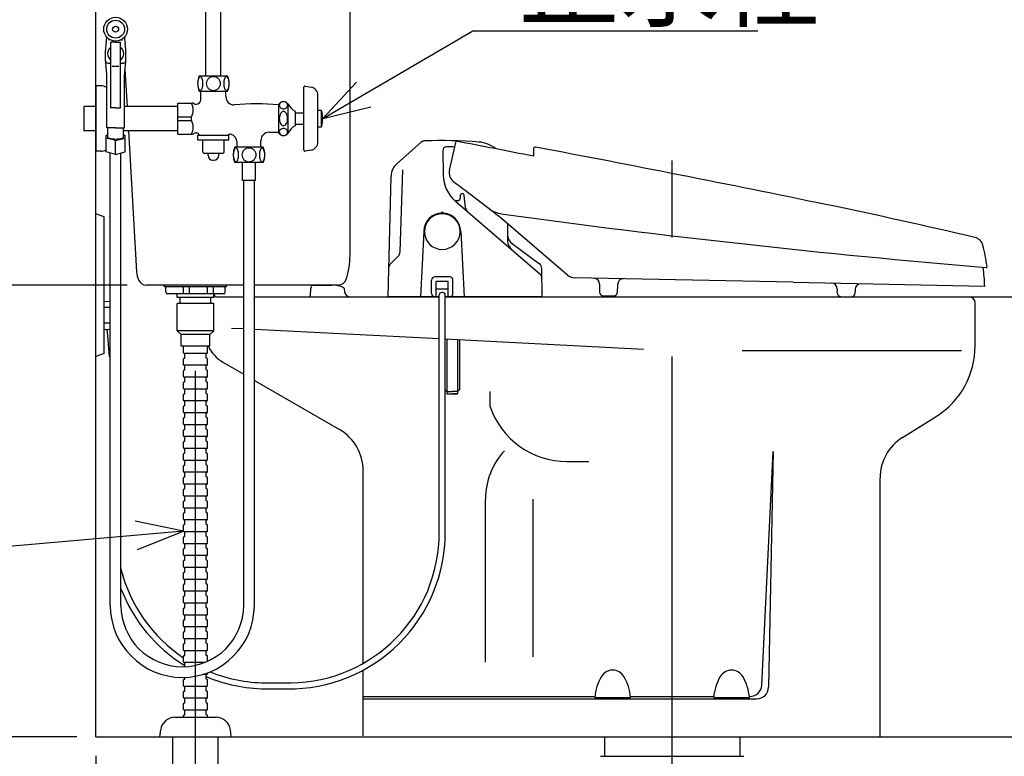
# Model space of a CAD drawing. Extents: x -4930 to 302, y 21 to 188.
# Drawn here: x 56 to 98, y 45 to 76 of the extents above; entities that cross this region are included whole.
import ezdxf

# ---------------------------------------------------------------- set-up
doc = ezdxf.new("R2010")
doc.units = 0
doc.header["$LTSCALE"] = 20
doc.linetypes.add('CENTER', pattern=[2, 1.25, -0.25, 0.25, -0.25])
doc.layers.add('10', color=6, linetype='CONTINUOUS')
doc.layers.add('15', color=8, linetype='CONTINUOUS')
doc.styles.add('KNJYOKO', font='TXT', dxfattribs={"bigfont": 'BIGFONT'})
doc.dimstyles.get("Standard").update_dxf_attribs({"dimtxt": 2.5, "dimasz": 2.5, "dimexe": 1.25, "dimexo": 0.625, "dimtad": 1, "dimcen": 2.5, "dimazin": 3, "dimtfac": 1, "dimtmove": 0, "dimatfit": 3})

# ---------------------------------------------------------------- blocks, each defined once
blk = doc.blocks.new('M1')
at = {"layer": '10', "color": 0, "linetype": 'BYBLOCK'}
for p, q in [((0, 0), (6.323, 3.688)), ((6.323, 3.688), (18.309, 3.688)), ((1.425, 1.526), (0, 0)), ((0, 0), (2.03, 0.489))]:
    blk.add_line(p, q, dxfattribs=at)
at = {"layer": '10', "color": 0, "linetype": 'BYBLOCK', "style": 'KNJYOKO'}
blk.add_text('止水栓', height=3.1, dxfattribs=at).set_placement((8.249, 4.188))
blk = doc.blocks.new('M6')
at = {"layer": '10', "color": 0, "linetype": 'BYBLOCK'}
for p, q in [((0, 0), (-2.045, 0.424)), ((0, 0), (-26.86, -2.345)), ((-1.94, -0.772), (0, 0))]:
    blk.add_line(p, q, dxfattribs=at)
blk = doc.blocks.new('*D8')
at = {"layer": '10', "color": 0, "linetype": 'BYBLOCK'}
for p, q in [((96.174, 64.209), (108.878, 64.209)), ((106.278, 62.209), (106.878, 64.209)), ((106.878, 45.709), (106.878, 64.209)), ((106.878, 64.209), (107.478, 62.209)), ((106.278, 47.709), (106.878, 45.709)), ((106.878, 45.709), (107.478, 47.709))]:
    blk.add_line(p, q, dxfattribs=at)
blk.add_text('370', height=3.1, rotation=90, dxfattribs=at).set_placement((106.378, 50.964))
blk = doc.blocks.new('*D10')
at = {"layer": '10', "color": 0, "linetype": 'BYBLOCK'}
for p, q in [((42.239, 48.709), (42.239, 33.709)), ((42.239, 45.709), (41.639, 47.709)), ((42.839, 47.709), (42.239, 45.709)), ((82.874, 36.709), (40.239, 36.709)), ((42.239, 36.709), (41.639, 34.709)), ((42.839, 34.709), (42.239, 36.709))]:
    blk.add_line(p, q, dxfattribs=at)
at = {"layer": '10', "color": 0, "linetype": 'BYBLOCK', "style": 'KNJYOKO'}
blk.add_text('（180）', height=3.1, rotation=90, dxfattribs=at).set_placement((41.739, 33.734))
blk = doc.blocks.new('*D11')
at = {"layer": '10', "color": 0, "linetype": 'BYBLOCK'}
for p, q in [((59.424, 44.909), (59.424, 21.109)), ((63.624, 35.304), (63.624, 21.109)), ((57.424, 23.709), (59.424, 23.109)), ((65.624, 23.709), (63.624, 23.109)), ((52.409, 23.109), (66.624, 23.109)), ((59.424, 23.109), (57.424, 22.509)), ((63.624, 23.109), (65.624, 22.509))]:
    blk.add_line(p, q, dxfattribs=at)
blk.add_text('75', height=3.1, dxfattribs=at).set_placement((52.599, 23.609))
blk = doc.blocks.new('*D13')
at = {"layer": '10', "color": 0, "linetype": 'BYBLOCK'}
for p, q in [((59.863, 86.206), (40.239, 86.206)), ((42.239, 86.206), (41.639, 84.206)), ((42.239, 86.206), (42.239, 45.709)), ((42.839, 84.206), (42.239, 86.206)), ((42.239, 45.709), (41.639, 47.709)), ((42.839, 47.709), (42.239, 45.709)), ((58.624, 45.709), (40.239, 45.709))]:
    blk.add_line(p, q, dxfattribs=at)
blk.add_text('(810)', height=3.1, rotation=90, dxfattribs=at).set_placement((41.739, 59.172))
blk = doc.blocks.new('*D14')
at = {"layer": '10', "color": 0, "linetype": 'BYBLOCK'}
for p, q in [((60.752, 64.709), (49.326, 64.709)), ((50.726, 62.709), (51.326, 64.709)), ((51.326, 45.709), (51.326, 64.709)), ((51.326, 64.709), (51.926, 62.709)), ((50.726, 47.709), (51.326, 45.709)), ((51.326, 45.709), (51.926, 47.709))]:
    blk.add_line(p, q, dxfattribs=at)
blk.add_text('380', height=3.1, rotation=90, dxfattribs=at).set_placement((50.826, 53.958))
blk = doc.blocks.new('*D15')
at = {"layer": '10', "color": 0, "linetype": 'BYBLOCK'}
for p, q in [((50.726, 84.206), (51.326, 86.206)), ((51.326, 64.709), (51.326, 86.206)), ((51.326, 86.206), (51.926, 84.206)), ((50.726, 66.709), (51.326, 64.709)), ((51.326, 64.709), (51.926, 66.709)), ((60.752, 64.709), (49.326, 64.709))]:
    blk.add_line(p, q, dxfattribs=at)
blk.add_text('(430)', height=3.1, rotation=90, dxfattribs=at).set_placement((50.826, 68.473))
blk = doc.blocks.new('*D20')
at = {"layer": '10', "color": 0, "linetype": 'BYBLOCK'}
for p, q in [((59.424, 79.492), (57.424, 80.092)), ((64.374, 79.492), (66.374, 80.092)), ((67.374, 79.492), (52.93, 79.492)), ((57.424, 78.892), (59.424, 79.492)), ((66.374, 78.892), (64.374, 79.492))]:
    blk.add_line(p, q, dxfattribs=at)
blk.add_text('95', height=2, dxfattribs=at).set_placement((53.05, 79.992))

msp = doc.modelspace()

# ---------------------------------------------------------------- linework, layer by layer
at = {"layer": '10', "color": 3, "linetype": 'CONTINUOUS'}
for p, q in [((59.424, 45.709), (59.424, 102.122)), ((70.124, 65.959), (70.124, 83.209)), ((64.057, 73.509), (64.057, 81.709)), ((64.692, 73.509), (64.692, 81.709)), ((60.044, 75.018), (59.967, 75.018)), ((60.48, 75.018), (60.556, 75.018)), ((59.837, 74.125), (59.837, 74.589)), ((59.868, 74.899), (59.856, 74.828)), ((60.062, 72.168), (60.062, 74.918)), ((60.262, 74.918), (60.062, 74.918)), ((60.262, 74.918), (60.462, 74.918)), ((60.462, 72.168), (60.462, 74.918)), ((60.656, 74.899), (60.668, 74.828)), ((60.687, 74.125), (60.687, 74.589)), ((59.872, 73.774), (59.852, 73.913)), ((59.937, 74.04), (60.062, 74.04)), ((60.115, 73.918), (60.4, 73.918)), ((60.462, 74.04), (60.587, 74.04)), ((60.651, 73.774), (60.741, 72.221)), ((60.652, 73.774), (60.672, 73.913)), ((59.887, 71.318), (59.887, 73.562)), ((60.637, 71.318), (60.637, 73.562)), ((63.774, 73.509), (64.974, 73.509)), ((59.424, 73.084), (59.424, 70.334)), ((59.633, 73.084), (59.424, 73.084)), ((68.174, 70.393), (68.174, 73.025)), ((68.233, 73.074), (68.482, 73.033)), ((63.774, 72.859), (64.974, 72.859)), ((63.849, 72.509), (63.849, 72.859)), ((64.899, 72.634), (64.899, 72.859)), ((68.774, 70.73), (68.774, 72.687)), ((58.924, 72.221), (58.924, 71.196)), ((59.424, 72.221), (58.924, 72.221)), ((60.262, 72.168), (60.062, 72.168)), ((60.262, 72.168), (60.462, 72.168)), ((62.874, 72.221), (60.637, 72.221)), ((62.874, 71.059), (62.874, 72.359)), ((62.874, 72.359), (63.496, 72.359)), ((63.629, 72.309), (63.649, 72.309)), ((67.124, 71.096), (67.124, 72.321)), ((67.524, 71.096), (67.524, 72.321)), ((62.874, 71.784), (63.449, 71.784)), ((63.449, 71.634), (63.449, 71.784)), ((67.824, 71.424), (67.824, 71.993)), ((67.824, 71.946), (68.174, 71.946)), ((68.774, 72.059), (68.905, 72.059)), ((68.924, 71.378), (68.924, 72.042)), ((60.262, 71.318), (59.887, 71.318)), ((59.937, 70.934), (59.937, 71.318)), ((60.262, 71.318), (60.637, 71.318)), ((60.587, 70.934), (60.587, 71.318)), ((62.874, 71.634), (63.449, 71.634)), ((67.824, 71.471), (68.174, 71.471)), ((68.774, 71.359), (68.905, 71.359)), ((59.424, 71.196), (58.924, 71.196)), ((59.862, 70.999), (59.937, 71.037)), ((59.862, 70.308), (59.862, 70.999)), ((60.262, 70.783), (59.862, 70.888)), ((60.262, 70.783), (60.662, 70.888)), ((62.874, 71.196), (60.587, 71.196)), ((60.587, 71.037), (60.662, 70.999)), ((60.662, 70.308), (60.662, 70.999)), ((60.8, 71.196), (61.142, 65.27)), ((62.874, 71.059), (63.496, 71.059)), ((63.629, 71.109), (63.674, 71.109)), ((63.724, 70.809), (63.724, 71.009)), ((63.724, 71.009), (65.024, 71.009)), ((65.024, 70.809), (65.024, 71.009)), ((66.724, 71.134), (67.124, 71.134)), ((60.262, 70.203), (60.262, 70.783)), ((63.724, 70.809), (65.024, 70.809)), ((63.924, 70.309), (63.924, 70.809)), ((64.824, 70.309), (64.824, 70.809)), ((66.474, 70.509), (65.274, 70.509)), ((65.374, 70.509), (65.374, 70.709)), ((66.374, 70.509), (66.374, 70.784)), ((59.633, 70.334), (59.424, 70.334)), ((60.262, 70.203), (59.862, 70.308)), ((60.037, 51.24), (60.037, 70.262)), ((60.262, 70.203), (60.662, 70.308)), ((60.487, 51.24), (60.487, 70.262)), ((63.974, 70.259), (64.774, 70.259)), ((64.149, 70.159), (64.149, 70.259)), ((64.599, 70.159), (64.599, 70.259)), ((68.482, 70.385), (68.233, 70.344)), ((64.349, 69.959), (64.399, 69.959)), ((66.474, 69.859), (65.274, 69.859)), ((65.599, 69.109), (65.599, 69.859)), ((66.149, 69.109), (66.149, 69.859)), ((66.149, 69.109), (65.599, 69.109)), ((65.649, 51.24), (65.649, 69.109)), ((66.099, 51.24), (66.099, 69.109)), ((59.424, 61.709), (59.424, 67.709)), ((59.774, 67.584), (59.424, 67.709)), ((59.774, 61.834), (59.774, 67.584)), ((59.774, 65.509), (59.774, 66.259)), ((65.649, 64.709), (61.552, 64.709)), ((62.324, 64.634), (62.324, 64.709)), ((64.924, 64.634), (62.324, 64.634)), ((62.374, 64.409), (62.374, 64.634)), ((63.124, 64.334), (63.124, 64.634)), ((63.374, 64.334), (63.374, 64.634)), ((64.124, 64.334), (64.124, 64.634)), ((64.374, 64.334), (64.374, 64.634)), ((64.874, 64.409), (64.874, 64.634)), ((64.924, 64.634), (64.924, 64.709)), ((69.631, 64.709), (66.099, 64.709)), ((68.59, 64.709), (69.351, 64.709)), ((64.799, 64.334), (62.449, 64.334)), ((62.849, 64.184), (62.849, 64.334)), ((64.399, 64.184), (64.399, 64.334)), ((64.412, 64.334), (64.42, 64.254)), ((64.47, 64.209), (65.649, 64.209)), ((66.099, 64.209), (73.879, 64.209)), ((68.449, 64.209), (68.49, 64.619)), ((69.88, 64.565), (69.897, 64.428)), ((73.189, 64.209), (73.879, 64.209)), ((73.879, 54.299), (73.879, 64.291)), ((74.124, 64.209), (74.269, 64.209)), ((74.129, 54.299), (74.129, 64.291)), ((74.129, 64.209), (96.174, 64.209)), ((59.774, 64.034), (60.037, 64.016)), ((59.774, 63.159), (59.774, 63.909)), ((64.399, 64.184), (62.849, 64.184)), ((62.849, 62.784), (62.849, 63.934)), ((64.399, 63.934), (62.849, 63.934)), ((62.974, 63.934), (62.974, 64.184)), ((64.274, 63.934), (64.274, 64.184)), ((64.399, 62.784), (64.399, 63.934)), ((96.424, 62.149), (96.424, 63.959)), ((60.037, 63.759), (59.774, 63.759)), ((60.037, 63.109), (59.774, 63.109)), ((59.774, 62.834), (60.037, 62.853)), ((59.998, 61.708), (59.924, 62.745)), ((64.399, 62.784), (62.849, 62.784)), ((62.849, 62.784), (63.024, 62.634)), ((64.224, 62.634), (63.024, 62.634)), ((63.024, 62.134), (63.024, 62.634)), ((64.224, 62.634), (64.399, 62.784)), ((64.224, 62.134), (64.224, 62.634)), ((65.14, 62.902), (65.649, 62.876)), ((66.099, 62.853), (73.879, 62.457)), ((74.129, 62.445), (82.468, 62.02)), ((59.774, 61.834), (59.424, 61.709)), ((64.224, 62.134), (63.024, 62.134)), ((63.124, 61.859), (63.124, 62.134)), ((64.099, 61.834), (63.149, 61.834)), ((63.174, 61.649), (63.174, 61.819)), ((64.074, 61.649), (64.074, 61.819)), ((64.124, 61.859), (64.124, 62.134)), ((86.616, 61.959), (95.842, 61.959)), ((60.037, 61.684), (60.023, 61.684)), ((63.124, 61.359), (63.124, 61.609)), ((63.174, 61.634), (63.149, 61.634)), ((64.099, 61.334), (63.149, 61.334)), ((63.174, 61.149), (63.174, 61.319)), ((64.099, 61.634), (64.074, 61.634)), ((64.074, 61.149), (64.074, 61.319)), ((64.124, 61.359), (64.124, 61.609)), ((64.774, 61.468), (65.649, 60.962)), ((63.124, 60.859), (63.124, 61.109)), ((63.174, 61.134), (63.149, 61.134)), ((64.099, 61.134), (64.074, 61.134)), ((64.124, 60.859), (64.124, 61.109)), ((63.124, 60.359), (63.124, 60.609)), ((64.099, 60.834), (63.149, 60.834)), ((63.174, 60.634), (63.149, 60.634)), ((63.174, 60.649), (63.174, 60.819)), ((64.074, 60.649), (64.074, 60.819)), ((64.099, 60.634), (64.074, 60.634)), ((64.124, 60.359), (64.124, 60.609)), ((66.099, 60.702), (69.675, 58.636)), ((63.124, 59.859), (63.124, 60.109)), ((64.099, 60.334), (63.149, 60.334)), ((63.174, 60.134), (63.149, 60.134)), ((63.174, 60.149), (63.174, 60.319)), ((64.074, 60.149), (64.074, 60.319)), ((64.099, 60.134), (64.074, 60.134)), ((64.124, 59.859), (64.124, 60.109)), ((76.017, 59.591), (76.017, 60.234)), ((64.099, 59.834), (63.149, 59.834)), ((63.174, 59.649), (63.174, 59.819)), ((64.074, 59.649), (64.074, 59.819)), ((63.124, 59.359), (63.124, 59.609)), ((63.174, 59.634), (63.149, 59.634)), ((64.099, 59.334), (63.149, 59.334)), ((63.174, 59.149), (63.174, 59.319)), ((64.099, 59.634), (64.074, 59.634)), ((64.074, 59.149), (64.074, 59.319)), ((64.124, 59.359), (64.124, 59.609)), ((63.124, 58.859), (63.124, 59.109)), ((63.174, 59.134), (63.149, 59.134)), ((64.099, 58.834), (63.149, 58.834)), ((64.099, 59.134), (64.074, 59.134)), ((64.124, 58.859), (64.124, 59.109)), ((93.364, 58.296), (94.779, 59.181)), ((63.124, 58.359), (63.124, 58.609)), ((63.174, 58.634), (63.149, 58.634)), ((63.174, 58.649), (63.174, 58.819)), ((64.074, 58.649), (64.074, 58.819)), ((64.099, 58.634), (64.074, 58.634)), ((64.124, 58.359), (64.124, 58.609)), ((63.124, 57.859), (63.124, 58.109)), ((64.099, 58.334), (63.149, 58.334)), ((63.174, 58.134), (63.149, 58.134)), ((63.174, 58.149), (63.174, 58.319)), ((64.074, 58.149), (64.074, 58.319)), ((64.099, 58.134), (64.074, 58.134)), ((64.124, 57.859), (64.124, 58.109)), ((63.124, 57.359), (63.124, 57.609)), ((64.099, 57.834), (63.149, 57.834)), ((63.174, 57.634), (63.149, 57.634)), ((63.174, 57.649), (63.174, 57.819)), ((64.074, 57.649), (64.074, 57.819)), ((64.099, 57.634), (64.074, 57.634)), ((64.124, 57.359), (64.124, 57.609)), ((87.447, 47.885), (87.924, 57.709)), ((87.924, 57.709), (87.734, 47.799)), ((64.099, 57.334), (63.149, 57.334)), ((63.174, 57.149), (63.174, 57.319)), ((64.074, 57.149), (64.074, 57.319)), ((79.246, 57.292), (80.17, 57.292)), ((63.124, 56.859), (63.124, 57.109)), ((63.174, 57.134), (63.149, 57.134)), ((64.099, 56.834), (63.149, 56.834)), ((63.174, 56.649), (63.174, 56.819)), ((64.099, 57.134), (64.074, 57.134)), ((64.074, 56.649), (64.074, 56.819)), ((64.124, 56.859), (64.124, 57.109)), ((70.674, 48.8), (70.674, 56.905)), ((63.124, 56.359), (63.124, 56.609)), ((63.174, 56.634), (63.149, 56.634)), ((64.099, 56.634), (64.074, 56.634)), ((64.124, 56.359), (64.124, 56.609)), ((92.424, 45.709), (92.424, 56.6)), ((63.124, 55.859), (63.124, 56.109)), ((64.099, 56.334), (63.149, 56.334)), ((63.174, 56.134), (63.149, 56.134)), ((63.174, 56.149), (63.174, 56.319)), ((64.074, 56.149), (64.074, 56.319)), ((64.099, 56.134), (64.074, 56.134)), ((64.124, 55.859), (64.124, 56.109)), ((63.124, 55.359), (63.124, 55.609)), ((64.099, 55.834), (63.149, 55.834)), ((63.174, 55.634), (63.149, 55.634)), ((63.174, 55.649), (63.174, 55.819)), ((64.074, 55.649), (64.074, 55.819)), ((64.099, 55.634), (64.074, 55.634)), ((64.124, 55.359), (64.124, 55.609)), ((75.824, 48.855), (75.824, 55.709)), ((77.824, 49.071), (77.824, 55.709)), ((63.124, 54.859), (63.124, 55.109)), ((64.099, 55.334), (63.149, 55.334)), ((63.174, 55.134), (63.149, 55.134)), ((63.174, 55.149), (63.174, 55.319)), ((64.074, 55.149), (64.074, 55.319)), ((64.099, 55.134), (64.074, 55.134)), ((64.124, 54.859), (64.124, 55.109)), ((64.099, 54.834), (63.149, 54.834)), ((63.174, 54.649), (63.174, 54.819)), ((64.074, 54.649), (64.074, 54.819)), ((63.124, 54.359), (63.124, 54.609)), ((63.174, 54.634), (63.149, 54.634)), ((64.099, 54.334), (63.149, 54.334)), ((63.174, 54.149), (63.174, 54.319)), ((64.099, 54.634), (64.074, 54.634)), ((64.074, 54.149), (64.074, 54.319)), ((64.124, 54.359), (64.124, 54.609)), ((63.124, 53.859), (63.124, 54.109)), ((63.174, 54.134), (63.149, 54.134)), ((64.099, 54.134), (64.074, 54.134)), ((64.124, 53.859), (64.124, 54.109)), ((63.124, 53.359), (63.124, 53.609)), ((64.099, 53.834), (63.149, 53.834)), ((63.174, 53.634), (63.149, 53.634)), ((63.174, 53.649), (63.174, 53.819)), ((64.074, 53.649), (64.074, 53.819)), ((64.099, 53.634), (64.074, 53.634)), ((64.124, 53.359), (64.124, 53.609)), ((63.124, 52.859), (63.124, 53.109)), ((64.099, 53.334), (63.149, 53.334)), ((63.174, 53.134), (63.149, 53.134)), ((63.174, 53.149), (63.174, 53.319)), ((64.074, 53.149), (64.074, 53.319)), ((64.099, 53.134), (64.074, 53.134)), ((64.124, 52.859), (64.124, 53.109)), ((64.099, 52.834), (63.149, 52.834)), ((63.174, 52.634), (63.149, 52.634)), ((63.174, 52.649), (63.174, 52.819)), ((64.074, 52.649), (64.074, 52.819)), ((64.099, 52.634), (64.074, 52.634)), ((63.124, 52.359), (63.124, 52.609)), ((64.099, 52.334), (63.149, 52.334)), ((63.174, 52.149), (63.174, 52.319)), ((64.074, 52.149), (64.074, 52.319)), ((64.124, 52.359), (64.124, 52.609)), ((63.124, 51.859), (63.124, 52.109)), ((63.174, 52.134), (63.149, 52.134)), ((64.099, 51.834), (63.149, 51.834)), ((63.174, 51.649), (63.174, 51.819)), ((64.099, 52.134), (64.074, 52.134)), ((64.074, 51.649), (64.074, 51.819)), ((64.124, 51.859), (64.124, 52.109)), ((63.124, 51.359), (63.124, 51.609)), ((63.174, 51.634), (63.149, 51.634)), ((64.099, 51.634), (64.074, 51.634)), ((64.124, 51.359), (64.124, 51.609)), ((63.124, 50.859), (63.124, 51.109)), ((64.099, 51.334), (63.149, 51.334)), ((63.174, 51.134), (63.149, 51.134)), ((63.174, 51.149), (63.174, 51.319)), ((64.074, 51.149), (64.074, 51.319)), ((64.099, 51.134), (64.074, 51.134)), ((64.124, 50.859), (64.124, 51.109)), ((63.124, 50.359), (63.124, 50.609)), ((64.099, 50.834), (63.149, 50.834)), ((63.174, 50.634), (63.149, 50.634)), ((63.174, 50.649), (63.174, 50.819)), ((64.074, 50.649), (64.074, 50.819)), ((64.099, 50.634), (64.074, 50.634)), ((64.124, 50.359), (64.124, 50.609)), ((64.099, 50.334), (63.149, 50.334)), ((63.174, 50.134), (63.149, 50.134)), ((63.174, 50.149), (63.174, 50.319)), ((64.074, 50.149), (64.074, 50.319)), ((64.099, 50.134), (64.074, 50.134)), ((63.124, 49.859), (63.124, 50.109)), ((64.099, 49.834), (63.149, 49.834)), ((63.174, 49.649), (63.174, 49.819)), ((64.074, 49.649), (64.074, 49.819)), ((64.124, 49.859), (64.124, 50.109)), ((63.124, 49.359), (63.124, 49.609)), ((63.174, 49.634), (63.149, 49.634)), ((64.099, 49.334), (63.149, 49.334)), ((63.174, 49.149), (63.174, 49.319)), ((64.099, 49.634), (64.074, 49.634)), ((64.074, 49.149), (64.074, 49.319)), ((64.124, 49.359), (64.124, 49.609)), ((63.124, 48.859), (63.124, 49.109)), ((63.174, 49.134), (63.149, 49.134)), ((64.099, 49.134), (64.074, 49.134)), ((64.124, 48.885), (64.124, 49.109)), ((64.002, 48.834), (63.149, 48.834)), ((63.174, 48.661), (63.174, 48.819)), ((70.674, 45.759), (70.674, 48.514)), ((63.124, 47.859), (63.124, 48.109)), ((63.174, 48.134), (63.149, 48.134)), ((63.174, 48.149), (63.174, 48.211)), ((64.099, 48.334), (63.93, 48.334)), ((64.074, 48.149), (64.074, 48.319)), ((64.099, 48.134), (64.074, 48.134)), ((64.124, 48.359), (64.124, 48.399)), ((64.124, 47.859), (64.124, 48.109)), ((64.099, 47.834), (63.149, 47.834)), ((63.174, 47.649), (63.174, 47.819)), ((64.074, 47.649), (64.074, 47.819)), ((66.544, 47.979), (67.635, 47.979)), ((66.544, 47.729), (67.635, 47.729)), ((63.124, 47.359), (63.124, 47.609)), ((63.174, 47.634), (63.149, 47.634)), ((64.099, 47.334), (63.149, 47.334)), ((63.174, 47.149), (63.174, 47.319)), ((64.099, 47.634), (64.074, 47.634)), ((64.074, 47.149), (64.074, 47.319)), ((64.124, 47.359), (64.124, 47.609)), ((70.674, 47.409), (80.428, 47.409)), ((70.674, 47.309), (87.234, 47.309)), ((80.424, 47.369), (81.924, 47.369)), ((81.921, 47.409), (85.428, 47.409)), ((85.424, 47.369), (86.924, 47.369)), ((86.921, 47.409), (86.948, 47.409)), ((63.124, 46.859), (63.124, 47.109)), ((63.174, 47.134), (63.149, 47.134)), ((64.099, 46.834), (63.149, 46.834)), ((63.174, 46.649), (63.174, 46.819)), ((64.099, 47.134), (64.074, 47.134)), ((64.074, 46.649), (64.074, 46.819)), ((64.124, 46.859), (64.124, 47.109)), ((62.756, 46.534), (64.493, 46.534)), ((63.124, 46.534), (63.124, 46.609)), ((63.174, 46.634), (63.149, 46.634)), ((64.099, 46.634), (64.074, 46.634)), ((64.124, 46.534), (64.124, 46.609)), ((62.124, 45.709), (62.16, 46.006)), ((65.124, 45.709), (65.088, 46.006)), ((59.424, 45.709), (128.267, 45.709)), ((62.674, 38.386), (62.674, 45.709)), ((64.574, 38.386), (64.574, 45.709)), ((70.674, 45.709), (92.424, 45.709)), ((80.824, 45.709), (80.824, 44.893)), ((86.524, 45.709), (86.524, 44.893)), ((80.661, 44.893), (86.688, 44.893))]:
    msp.add_line(p, q, dxfattribs=at)
at = {"layer": '10', "color": 3, "linetype": 'CENTER'}
for p, q in [((83.674, 36.709), (83.674, 69.942)), ((63.624, 36.104), (63.624, 65.625))]:
    msp.add_line(p, q, dxfattribs=at)
at = {"layer": '10', "color": 3, "linetype": 'CONTINUOUS'}
for points in [[(63.824, 72.896, 0.227521), (63.867, 72.918, 0.102504), (63.904, 72.981, 0.055052), (63.928, 73.074, 0.040491), (63.937, 73.184, 0.039178), (63.928, 73.294, 0.049593), (63.904, 73.387, 0.085069), (63.867, 73.449, 0.191445), (63.824, 73.471, 0.227521), (63.781, 73.449, 0.102504), (63.745, 73.387, 0.055052), (63.72, 73.294, 0.040491), (63.712, 73.184, 0.039178), (63.72, 73.074, 0.049593), (63.745, 72.981, 0.085069), (63.781, 72.918, 0.191445)], [(64.374, 72.896, 0.094536), (64.489, 72.918, 0.096459), (64.586, 72.981, 0.099638), (64.651, 73.074, 0.102257), (64.674, 73.184, 0.102598), (64.651, 73.294, 0.100426), (64.586, 73.387, 0.097196), (64.489, 73.449, 0.094828), (64.374, 73.471, 0.094536), (64.26, 73.449, 0.096459), (64.162, 73.387, 0.099638), (64.097, 73.294, 0.102257), (64.074, 73.184, 0.102598), (64.097, 73.074, 0.100426), (64.162, 72.981, 0.097196), (64.26, 72.918, 0.094828)], [(64.924, 72.896, 0.227521), (64.967, 72.918, 0.102504), (65.004, 72.981, 0.055052), (65.028, 73.074, 0.040491), (65.037, 73.184, 0.039178), (65.028, 73.294, 0.049593), (65.004, 73.387, 0.085069), (64.967, 73.449, 0.191445), (64.924, 73.471, 0.227521), (64.881, 73.449, 0.102504), (64.845, 73.387, 0.055052), (64.82, 73.294, 0.040491), (64.812, 73.184, 0.039178), (64.82, 73.074, 0.049593), (64.845, 72.981, 0.085069), (64.881, 72.918, 0.191445)], [(67.499, 72.271, 0.114115), (67.486, 72.329, 0.104935), (67.448, 72.377, 0.093176), (67.391, 72.41, 0.085715), (67.324, 72.421, 0.084854), (67.257, 72.41, 0.090758), (67.201, 72.377, 0.101878), (67.163, 72.329, 0.112593), (67.149, 72.271, 0.114115), (67.163, 72.214, 0.104935), (67.201, 72.165, 0.093176), (67.257, 72.133, 0.085715), (67.324, 72.121, 0.084854), (67.391, 72.133, 0.090758), (67.448, 72.165, 0.101878), (67.486, 72.214, 0.112593)], [(67.499, 71.709, 0.058191), (67.486, 71.824, 0.069524), (67.448, 71.921, 0.100107), (67.391, 71.986, 0.152065), (67.324, 72.009, 0.162778), (67.257, 71.986, 0.111801), (67.201, 71.921, 0.07497), (67.163, 71.824, 0.059694), (67.149, 71.709, 0.058191), (67.163, 71.594, 0.069524), (67.201, 71.497, 0.100107), (67.257, 71.432, 0.152065), (67.324, 71.409, 0.162778), (67.391, 71.432, 0.111801), (67.448, 71.497, 0.07497), (67.486, 71.594, 0.059694)], [(67.499, 71.146, 0.114115), (67.486, 71.204, 0.104935), (67.448, 71.252, 0.093176), (67.391, 71.285, 0.085715), (67.324, 71.296, 0.084854), (67.257, 71.285, 0.090758), (67.201, 71.252, 0.101878), (67.163, 71.204, 0.112593), (67.149, 71.146, 0.114115), (67.163, 71.089, 0.104935), (67.201, 71.04, 0.093176), (67.257, 71.008, 0.085715), (67.324, 70.996, 0.084854), (67.391, 71.008, 0.090758), (67.448, 71.04, 0.101878), (67.486, 71.089, 0.112593)], [(65.324, 69.896, 0.227521), (65.367, 69.918, 0.102504), (65.404, 69.981, 0.055052), (65.428, 70.074, 0.040491), (65.437, 70.184, 0.039178), (65.428, 70.294, 0.049593), (65.404, 70.387, 0.085069), (65.367, 70.449, 0.191445), (65.324, 70.471, 0.227521), (65.281, 70.449, 0.102504), (65.245, 70.387, 0.055052), (65.22, 70.294, 0.040491), (65.212, 70.184, 0.039178), (65.22, 70.074, 0.049593), (65.245, 69.981, 0.085069), (65.281, 69.918, 0.191445)], [(65.874, 69.896, 0.094536), (65.989, 69.918, 0.096459), (66.086, 69.981, 0.099638), (66.151, 70.074, 0.102257), (66.174, 70.184, 0.102598), (66.151, 70.294, 0.100426), (66.086, 70.387, 0.097196), (65.989, 70.449, 0.094828), (65.874, 70.471, 0.094536), (65.76, 70.449, 0.096459), (65.662, 70.387, 0.099638), (65.597, 70.294, 0.102257), (65.574, 70.184, 0.102598), (65.597, 70.074, 0.100426), (65.662, 69.981, 0.097196), (65.76, 69.918, 0.094828)], [(66.424, 69.896, 0.227521), (66.467, 69.918, 0.102504), (66.504, 69.981, 0.055052), (66.528, 70.074, 0.040491), (66.537, 70.184, 0.039178), (66.528, 70.294, 0.049593), (66.504, 70.387, 0.085069), (66.467, 70.449, 0.191445), (66.424, 70.471, 0.227521), (66.381, 70.449, 0.102504), (66.345, 70.387, 0.055052), (66.32, 70.294, 0.040491), (66.312, 70.184, 0.039178), (66.32, 70.074, 0.049593), (66.345, 69.981, 0.085069), (66.381, 69.918, 0.191445)]]:
    msp.add_lwpolyline(points, format="xyb", close=True, dxfattribs=at)
msp.add_lwpolyline([(59.937, 70.934, 0.3002), (59.962, 70.902, 0.081567), (60.032, 70.875, 0.038071), (60.138, 70.857, 0.026921), (60.262, 70.85, 0.025957), (60.386, 70.857, 0.033787), (60.492, 70.875, 0.064143), (60.562, 70.902, 0.212285), (60.587, 70.934)], format="xyb", dxfattribs=at)
for radius in [0.5, 0.375, 0.125]:
    msp.add_circle((60.262, 75.468), radius, dxfattribs=at)
for centre, radius, start, end in [((58.387, 75.139), 1.5, 350.8102, 360), ((62.137, 75.139), 1.5, 180, 189.1898), ((61.337, 74.589), 1.5, 170.8102, 180), ((60.262, 74.443), 0.339, 126.1067, 233.8933), ((60.262, 74.443), 0.339, 306.1067, 413.8933), ((59.187, 74.589), 1.5, 0, 9.1898), ((59.937, 74.14), 0.1, 180, 270), ((61.337, 74.125), 1.5, 180, 188.1301), ((58.387, 73.562), 1.5, 360, 368.1301), ((60.587, 74.14), 0.1, 270, 360), ((62.137, 73.562), 1.5, 171.8699, 180), ((59.187, 74.125), 1.5, 351.8699, 360), ((64.588, 73.184), 0.876, 158.2289, 201.7711), ((64.161, 73.184), 0.876, 338.2289, 381.7711), ((59.633, 72.584), 0.5, 59.5282, 90), ((68.224, 73.025), 0.05, 80.5377, 180), ((68.424, 72.687), 0.35, 0, 80.5377), ((63.649, 72.509), 0.2, 270, 360), ((65.249, 72.634), 0.35, 180, 270), ((62.94, 72.071), 0.585, 330.5589, 389.4411), ((63.496, 72.259), 0.1, 48.5904, 90), ((63.629, 72.409), 0.1, 228.5904, 270), ((66.187, 63.566), 8.768, 83.8622, 96.1378), ((67.324, 72.171), 0.25, 36.8699, 143.1301), ((68.095, 72.569), 0.622, 203.4557, 242.809), ((67.799, 71.993), 0.025, 0, 62.809), ((68.905, 72.034), 0.025, 15.3851, 90), ((67.724, 71.709), 1.25, 344.6149, 375.3851), ((62.94, 71.346), 0.585, 330.5589, 389.4411), ((68.095, 70.849), 0.622, 117.191, 156.5443), ((67.799, 71.424), 0.025, 297.191, 360), ((68.905, 71.384), 0.025, 270, 344.6149), ((63.496, 71.159), 0.1, 270, 311.4096), ((63.629, 71.009), 0.1, 90, 131.4096), ((63.674, 71.009), 0.1, 0, 90), ((65.074, 70.954), 0.1, 78.463, 146.598), ((65.024, 70.709), 0.35, 0, 78.463), ((66.724, 70.784), 0.35, 90, 180), ((67.324, 71.246), 0.25, 216.8699, 323.1301), ((66.088, 70.184), 0.876, 158.2289, 201.7711), ((65.661, 70.184), 0.876, 338.2289, 381.7711), ((68.424, 70.73), 0.35, 279.4623, 360), ((59.633, 70.834), 0.5, 270, 297.2011), ((63.974, 70.309), 0.05, 180, 270), ((64.349, 70.159), 0.2, 180, 270), ((64.399, 70.159), 0.2, 270, 360), ((64.774, 70.309), 0.05, 270, 360), ((68.224, 70.393), 0.05, 180, 279.4623), ((66.874, 65.959), 3.25, 341.92, 360), ((96.877, 65.492), 0.0472, 265.1599, 368.6161), ((62.103, 65.326), 0.963, 183.3019, 205.8337), ((61.552, 65.059), 0.35, 205.8337, 270), ((68.59, 64.609), 0.1, 90, 174.2894), ((69.351, 63.459), 1.25, 66.4435, 90), ((69.631, 65.059), 0.35, 270, 341.92), ((62.449, 64.409), 0.075, 180, 270), ((64.47, 64.259), 0.05, 185.7106, 270), ((64.799, 64.409), 0.075, 270, 360), ((69.83, 64.559), 0.05, 7.125, 90), ((70.145, 64.459), 0.25, 187.125, 270), ((73.979, 64.291), 0.1, 90, 180), ((74.029, 64.291), 0.1, 0, 90), ((96.174, 63.959), 0.25, 0, 90), ((59.824, 62.738), 0.1, 0, 94.0856), ((92.924, 62.149), 3.5, 302.0054, 360), ((63.149, 61.859), 0.025, 180, 270), ((63.159, 61.819), 0.015, 0, 90), ((64.089, 61.819), 0.015, 90, 180), ((64.099, 61.859), 0.025, 270, 360), ((65.524, 62.767), 1.5, 204.9578, 239.9816), ((60.023, 61.709), 0.025, 184.0592, 270), ((63.149, 61.609), 0.025, 90, 180), ((63.149, 61.359), 0.025, 180, 270), ((63.159, 61.649), 0.015, 270, 360), ((63.159, 61.319), 0.015, 0, 90), ((64.089, 61.649), 0.015, 180, 270), ((64.089, 61.319), 0.015, 90, 180), ((64.099, 61.609), 0.025, 0, 90), ((64.099, 61.359), 0.025, 270, 360), ((63.149, 61.109), 0.025, 90, 180), ((63.159, 61.149), 0.015, 270, 360), ((64.089, 61.149), 0.015, 180, 270), ((64.099, 61.109), 0.025, 0, 90), ((63.149, 60.859), 0.025, 180, 270), ((63.149, 60.609), 0.025, 90, 180), ((63.159, 60.819), 0.015, 0, 90), ((63.159, 60.649), 0.015, 270, 360), ((64.089, 60.819), 0.015, 90, 180), ((64.089, 60.649), 0.015, 180, 270), ((64.099, 60.859), 0.025, 270, 360), ((64.099, 60.609), 0.025, 0, 90), ((63.149, 60.359), 0.025, 180, 270), ((63.149, 60.109), 0.025, 90, 180), ((63.159, 60.319), 0.015, 0, 90), ((63.159, 60.149), 0.015, 270, 360), ((64.089, 60.319), 0.015, 90, 180), ((64.089, 60.149), 0.015, 180, 270), ((64.099, 60.359), 0.025, 270, 360), ((64.099, 60.109), 0.025, 0, 90), ((63.149, 59.859), 0.025, 180, 270), ((63.159, 59.819), 0.015, 0, 90), ((64.089, 59.819), 0.015, 90, 180), ((64.099, 59.859), 0.025, 270, 360), ((63.149, 59.609), 0.025, 90, 180), ((63.149, 59.359), 0.025, 180, 270), ((63.159, 59.649), 0.015, 270, 360), ((63.159, 59.319), 0.015, 0, 90), ((64.089, 59.649), 0.015, 180, 270), ((64.089, 59.319), 0.015, 90, 180), ((64.099, 59.609), 0.025, 0, 90), ((64.099, 59.359), 0.025, 270, 360), ((79.246, 60.709), 3.417, 199.1034, 270), ((63.149, 59.109), 0.025, 90, 180), ((63.149, 58.859), 0.025, 180, 270), ((63.159, 59.149), 0.015, 270, 360), ((63.159, 58.819), 0.015, 0, 90), ((64.089, 59.149), 0.015, 180, 270), ((64.089, 58.819), 0.015, 90, 180), ((64.099, 59.109), 0.025, 0, 90), ((64.099, 58.859), 0.025, 270, 360), ((63.149, 58.609), 0.025, 90, 180), ((63.159, 58.649), 0.015, 270, 360), ((64.089, 58.649), 0.015, 180, 270), ((64.099, 58.609), 0.025, 0, 90), ((68.674, 56.905), 2, 0, 59.9816), ((63.149, 58.359), 0.025, 180, 270), ((63.149, 58.109), 0.025, 90, 180), ((63.159, 58.319), 0.015, 0, 90), ((63.159, 58.149), 0.015, 270, 360), ((64.089, 58.319), 0.015, 90, 180), ((64.089, 58.149), 0.015, 180, 270), ((64.099, 58.359), 0.025, 270, 360), ((64.099, 58.109), 0.025, 0, 90), ((94.424, 56.6), 2, 122.0054, 180), ((63.149, 57.859), 0.025, 180, 270), ((63.149, 57.609), 0.025, 90, 180), ((63.159, 57.819), 0.015, 0, 90), ((63.159, 57.649), 0.015, 270, 360), ((64.089, 57.819), 0.015, 90, 180), ((64.089, 57.649), 0.015, 180, 270), ((64.099, 57.859), 0.025, 270, 360), ((64.099, 57.609), 0.025, 0, 90), ((78.824, 55.709), 3, 137.3896, 180), ((63.149, 57.359), 0.025, 180, 270), ((63.159, 57.319), 0.015, 0, 90), ((64.089, 57.319), 0.015, 90, 180), ((64.099, 57.359), 0.025, 270, 360), ((63.149, 57.109), 0.025, 90, 180), ((63.149, 56.859), 0.025, 180, 270), ((63.159, 57.149), 0.015, 270, 360), ((63.159, 56.819), 0.015, 0, 90), ((64.089, 57.149), 0.015, 180, 270), ((64.089, 56.819), 0.015, 90, 180), ((64.099, 57.109), 0.025, 0, 90), ((64.099, 56.859), 0.025, 270, 360), ((63.149, 56.609), 0.025, 90, 180), ((63.149, 56.359), 0.025, 180, 270), ((63.159, 56.649), 0.015, 270, 360), ((64.089, 56.649), 0.015, 180, 270), ((64.099, 56.609), 0.025, 0, 90), ((64.099, 56.359), 0.025, 270, 360), ((63.149, 56.109), 0.025, 90, 180), ((63.159, 56.319), 0.015, 0, 90), ((63.159, 56.149), 0.015, 270, 360), ((64.089, 56.319), 0.015, 90, 180), ((64.089, 56.149), 0.015, 180, 270), ((64.099, 56.109), 0.025, 0, 90), ((63.149, 55.859), 0.025, 180, 270), ((63.149, 55.609), 0.025, 90, 180), ((63.159, 55.819), 0.015, 0, 90), ((63.159, 55.649), 0.015, 270, 360), ((64.089, 55.819), 0.015, 90, 180), ((64.089, 55.649), 0.015, 180, 270), ((64.099, 55.859), 0.025, 270, 360), ((64.099, 55.609), 0.025, 0, 90), ((63.149, 55.359), 0.025, 180, 270), ((63.149, 55.109), 0.025, 90, 180), ((63.159, 55.319), 0.015, 0, 90), ((63.159, 55.149), 0.015, 270, 360), ((64.089, 55.319), 0.015, 90, 180), ((64.089, 55.149), 0.015, 180, 270), ((64.099, 55.359), 0.025, 270, 360), ((64.099, 55.109), 0.025, 0, 90), ((63.149, 54.859), 0.025, 180, 270), ((63.159, 54.819), 0.015, 0, 90), ((64.089, 54.819), 0.015, 90, 180), ((64.099, 54.859), 0.025, 270, 360), ((63.149, 54.609), 0.025, 90, 180), ((63.149, 54.359), 0.025, 180, 270), ((63.159, 54.649), 0.015, 270, 360), ((63.159, 54.319), 0.015, 0, 90), ((64.089, 54.649), 0.015, 180, 270), ((64.089, 54.319), 0.015, 90, 180), ((64.099, 54.609), 0.025, 0, 90), ((64.099, 54.359), 0.025, 270, 360), ((67.559, 54.299), 6.57, 269.3441, 360), ((67.559, 54.299), 6.32, 270.6818, 360), ((63.149, 54.109), 0.025, 90, 180), ((63.149, 53.859), 0.025, 180, 270), ((63.159, 54.149), 0.015, 270, 360), ((64.089, 54.149), 0.015, 180, 270), ((64.099, 54.109), 0.025, 0, 90), ((64.099, 53.859), 0.025, 270, 360), ((63.149, 53.609), 0.025, 90, 180), ((63.159, 53.819), 0.015, 0, 90), ((63.159, 53.649), 0.015, 270, 360), ((64.089, 53.819), 0.015, 90, 180), ((64.089, 53.649), 0.015, 180, 270), ((64.099, 53.609), 0.025, 0, 90), ((63.149, 53.359), 0.025, 180, 270), ((63.149, 53.109), 0.025, 90, 180), ((63.159, 53.319), 0.015, 0, 90), ((63.159, 53.149), 0.015, 270, 360), ((64.089, 53.319), 0.015, 90, 180), ((64.089, 53.149), 0.015, 180, 270), ((64.099, 53.359), 0.025, 270, 360), ((64.099, 53.109), 0.025, 0, 90), ((66.619, 54.299), 6.32, 193.9944, 236.4265), ((63.149, 52.859), 0.025, 180, 270), ((63.149, 52.609), 0.025, 90, 180), ((63.159, 52.819), 0.015, 0, 90), ((63.159, 52.649), 0.015, 270, 360), ((64.089, 52.819), 0.015, 90, 180), ((64.089, 52.649), 0.015, 180, 270), ((64.099, 52.859), 0.025, 270, 360), ((64.099, 52.609), 0.025, 0, 90), ((63.149, 52.359), 0.025, 180, 270), ((63.159, 52.319), 0.015, 0, 90), ((64.089, 52.319), 0.015, 90, 180), ((64.099, 52.359), 0.025, 270, 360), ((66.619, 54.299), 6.57, 201.0293, 238.3753), ((63.149, 52.109), 0.025, 90, 180), ((63.149, 51.859), 0.025, 180, 270), ((63.159, 52.149), 0.015, 270, 360), ((63.159, 51.819), 0.015, 0, 90), ((64.089, 52.149), 0.015, 180, 270), ((64.089, 51.819), 0.015, 90, 180), ((64.099, 52.109), 0.025, 0, 90), ((64.099, 51.859), 0.025, 270, 360), ((63.149, 51.609), 0.025, 90, 180), ((63.159, 51.649), 0.015, 270, 360), ((64.089, 51.649), 0.015, 180, 270), ((64.099, 51.609), 0.025, 0, 90), ((63.068, 51.24), 3.031, 180, 360), ((63.068, 51.24), 2.581, 180, 360), ((63.149, 51.359), 0.025, 180, 270), ((63.149, 51.109), 0.025, 90, 180), ((63.159, 51.319), 0.015, 0, 90), ((63.159, 51.149), 0.015, 270, 360), ((64.089, 51.319), 0.015, 90, 180), ((64.089, 51.149), 0.015, 180, 270), ((64.099, 51.359), 0.025, 270, 360), ((64.099, 51.109), 0.025, 0, 90), ((63.149, 50.859), 0.025, 180, 270), ((63.149, 50.609), 0.025, 90, 180), ((63.159, 50.819), 0.015, 0, 90), ((63.159, 50.649), 0.015, 270, 360), ((64.089, 50.819), 0.015, 90, 180), ((64.089, 50.649), 0.015, 180, 270), ((64.099, 50.859), 0.025, 270, 360), ((64.099, 50.609), 0.025, 0, 90), ((63.149, 50.359), 0.025, 180, 270), ((63.149, 50.109), 0.025, 90, 180), ((63.159, 50.319), 0.015, 0, 90), ((63.159, 50.149), 0.015, 270, 360), ((64.089, 50.319), 0.015, 90, 180), ((64.089, 50.149), 0.015, 180, 270), ((64.099, 50.359), 0.025, 270, 360), ((64.099, 50.109), 0.025, 0, 90), ((63.149, 49.859), 0.025, 180, 270), ((63.159, 49.819), 0.015, 0, 90), ((64.089, 49.819), 0.015, 90, 180), ((64.099, 49.859), 0.025, 270, 360), ((63.149, 49.609), 0.025, 90, 180), ((63.149, 49.359), 0.025, 180, 270), ((63.159, 49.649), 0.015, 270, 360), ((63.159, 49.319), 0.015, 0, 90), ((63.159, 49.319), 0.015, 0, 90), ((64.089, 49.649), 0.015, 180, 270), ((64.089, 49.319), 0.015, 90, 180), ((64.099, 49.609), 0.025, 0, 90), ((64.099, 49.359), 0.025, 270, 360), ((63.149, 49.109), 0.025, 90, 180), ((63.159, 49.149), 0.015, 270, 360), ((64.089, 49.149), 0.015, 180, 270), ((64.099, 49.109), 0.025, 0, 90), ((63.149, 48.859), 0.025, 180, 270), ((63.159, 48.819), 0.015, 0, 90), ((81.174, 47.969), 0.55, 30.8501, 149.1499), ((86.174, 47.969), 0.55, 30.8501, 149.1499), ((63.149, 48.109), 0.025, 90, 180), ((63.159, 48.149), 0.015, 270, 360), ((64.089, 48.319), 0.015, 90, 180), ((66.619, 54.299), 6.57, 247.2092, 269.3441), ((64.089, 48.149), 0.015, 180, 270), ((64.099, 48.359), 0.025, 270, 360), ((64.099, 48.109), 0.025, 0, 90), ((66.619, 54.299), 6.32, 247.8762, 269.3182), ((82.419, 47.225), 2, 149.1499, 175.884), ((79.929, 47.225), 2, 4.116, 30.8501), ((87.419, 47.225), 2, 149.1499, 175.884), ((84.929, 47.225), 2, 4.116, 30.8501), ((63.149, 47.859), 0.025, 180, 270), ((63.159, 47.819), 0.015, 0, 90), ((63.159, 47.649), 0.015, 270, 360), ((64.089, 47.819), 0.015, 90, 180), ((64.089, 47.649), 0.015, 180, 270), ((64.099, 47.859), 0.025, 270, 360), ((86.948, 47.909), 0.5, 270, 357.2208), ((87.234, 47.809), 0.5, 270, 358.8983), ((63.149, 47.609), 0.025, 90, 180), ((63.149, 47.359), 0.025, 180, 270), ((63.159, 47.319), 0.015, 0, 90), ((64.089, 47.319), 0.015, 90, 180), ((64.099, 47.609), 0.025, 0, 90), ((64.099, 47.359), 0.025, 270, 360), ((63.149, 47.109), 0.025, 90, 180), ((63.149, 46.859), 0.025, 180, 270), ((63.159, 47.149), 0.015, 270, 360), ((63.159, 46.819), 0.015, 0, 90), ((64.089, 47.149), 0.015, 180, 270), ((64.089, 46.819), 0.015, 90, 180), ((64.099, 47.109), 0.025, 0, 90), ((64.099, 46.859), 0.025, 270, 360), ((62.756, 45.934), 0.6, 90, 173.0888), ((63.149, 46.609), 0.025, 90, 180), ((63.159, 46.649), 0.015, 270, 360), ((64.089, 46.649), 0.015, 180, 270), ((64.099, 46.609), 0.025, 0, 90), ((64.493, 45.934), 0.6, 6.9112, 90)]:
    msp.add_arc(centre, radius, start, end, dxfattribs=at)
at = {"layer": '15', "color": 7, "linetype": 'CONTINUOUS'}
for p, q in [((72.102, 69.825), (73.106, 70.709)), ((74.308, 69.544), (74.589, 70.76)), ((77.837, 70.436), (77.837, 70.127)), ((74.028, 70.368), (74.046, 69.333)), ((71.847, 69.282), (71.715, 64.234)), ((72.231, 66.1), (72.352, 69.552)), ((74.769, 68.384), (74.769, 68.484)), ((74.981, 67.963), (74.919, 68.493)), ((74.57, 68.22), (78.113, 65.182)), ((74.619, 68.259), (74.644, 68.259)), ((73.979, 67.734), (74.029, 67.734)), ((79.273, 65.131), (76.396, 67.587)), ((76.743, 67.259), (76.755, 66.568)), ((73.229, 66.959), (73.085, 64.209)), ((74.779, 66.959), (74.923, 64.209)), ((76.955, 66.437), (78.091, 65.607)), ((71.819, 65.593), (72.158, 65.932)), ((74.304, 65.059), (73.704, 65.059)), ((78.193, 65.406), (78.193, 65.41)), ((78.214, 64.234), (78.193, 65.406)), ((73.554, 64.359), (73.554, 64.909)), ((73.754, 64.209), (73.754, 64.859)), ((74.254, 64.859), (73.754, 64.859)), ((74.254, 64.209), (74.254, 64.859)), ((74.454, 64.359), (74.454, 64.909)), ((88.772, 64.825), (79.588, 65.012)), ((80.626, 64.74), (80.619, 64.416)), ((81.376, 64.725), (81.369, 64.4)), ((88.772, 64.825), (96.828, 64.662)), ((73.837, 64.209), (71.74, 64.209)), ((74.254, 64.534), (73.754, 64.534)), ((74.029, 64.391), (73.979, 64.391)), ((78.189, 64.209), (74.172, 64.209)), ((75.514, 64.209), (77.014, 64.209)), ((80.766, 64.263), (81.216, 64.253)), ((90.621, 64.383), (90.622, 64.438)), ((90.624, 64.538), (90.622, 64.438)), ((90.768, 64.23), (91.218, 64.22)), ((91.371, 64.367), (91.372, 64.422)), ((91.374, 64.522), (91.372, 64.422)), ((74.199, 62.441), (74.199, 60.134)), ((74.649, 62.418), (74.649, 60.134)), ((74.724, 62.414), (74.724, 60.309)), ((74.129, 60.304), (74.199, 60.234)), ((74.199, 60.234), (74.424, 60.234)), ((74.199, 60.134), (74.649, 60.134)), ((74.224, 60.134), (74.424, 60.134)), ((74.649, 60.234), (74.424, 60.234)), ((74.624, 60.134), (74.424, 60.134)), ((74.724, 60.309), (74.649, 60.234))]:
    msp.add_line(p, q, dxfattribs=at)
for centre, radius, start, end in [((73.271, 70.521), 0.25, 92.0693, 131.3326), ((73.984, 50.784), 20, 85.5051, 92.0694), ((74.178, 70.37), 0.15, 89.4403, 180.9999), ((73.984, 50.521), 20, 88.4297, 89.4403), ((-19.509, -420.306), 500, 78.77333, 79.15249), ((75.454, 69.476), 1.25, 50.8195, 85.5052), ((77.912, 70.436), 0.075, 79.3017, 180), ((-61.302, -666.454), 750, 78.352096, 79.301749), ((72.597, 69.262), 0.75, 131.3309, 178.5005), ((75.546, 69.359), 1.5, 181, 229.3914), ((74.795, 69.432), 0.5, 166.9754, 231.7263), ((26.151, 3.45), 81.475, 51.92505, 53.6124), ((74.644, 68.384), 0.125, 270, 360), ((74.844, 68.484), 0.075, 6.7228, 180), ((74.619, 68.484), 0.225, 223.3406, 270), ((75.254, 67.995), 0.275, 186.7228, 229.3914), ((44.694, -152.265), 225, 76.71021, 78.3521), ((74.004, 66.959), 0.775, 0, 180), ((74.004, 66.959), 0.75, 0, 180), ((73.979, 67.733), 0.025, 91.8468, 180), ((74.004, 66.959), 0.8, 88.1515, 91.8485), ((74.029, 67.733), 0.025, 0, 88.1532), ((76.789, 69.172), 1.5, 238.2203, 262.236), ((130.623, 464.019), 400, 262.23601, 265.15989), ((74.004, 66.959), 0.75, 180, 360), ((77.25, 66.841), 0.5, 181.0027, 233.8398), ((96.313, 66.271), 0.45, 13.7516, 76.7102), ((77.255, 66.577), 0.5, 181.0015, 229.3898), ((87.037, 64.001), 10, 8.6173, 13.7516), ((71.982, 66.109), 0.25, 315, 358), ((71.996, 65.417), 0.25, 135, 178.5002), ((77.943, 65.405), 0.25, 0.9999, 53.8419), ((86.837, 64.241), 10, 2.4121, 6.9698), ((73.704, 64.909), 0.15, 90, 180), ((74.304, 64.909), 0.15, 0, 90), ((77.951, 64.992), 0.25, 1.0002, 49.392), ((79.598, 65.511), 0.5, 229.514, 268.8374), ((80.376, 64.746), 0.25, 358.8375, 448.8373), ((81.626, 64.72), 0.25, 88.8377, 178.8374), ((90.374, 64.543), 0.25, 358.8374, 448.8372), ((91.624, 64.517), 0.25, 88.8376, 178.8374), ((71.74, 64.234), 0.025, 178.5002, 270), ((73.704, 64.359), 0.15, 180, 270), ((74.304, 64.359), 0.15, 270, 360), ((78.189, 64.234), 0.025, 270, 361.0003), ((78.214, 64.209), 0.18, 90, 91.0005), ((80.769, 64.412), 0.15, 178.8372, 268.8376), ((81.219, 64.403), 0.15, 268.8376, 358.8376), ((90.771, 64.38), 0.15, 178.8369, 268.8375), ((91.221, 64.37), 0.15, 268.8375, 358.8369)]:
    msp.add_arc(centre, radius, start, end, dxfattribs=at)

# ---------------------------------------------------------------- block references
at = {"layer": '10', "color": 3, "linetype": 'CONTINUOUS'}
for name, p in [('M1', (68.974, 71.709)), ('M6', (63.124, 54.359))]:
    msp.add_blockref(name, p, dxfattribs=at)

# ---------------------------------------------------------------- dimensions: what is measured, and where the dimension line sits
for base, p1, p2, picture, middle in [((42.239, 86.206), (59.424, 45.709), (60.663, 86.206), '*D13', (41.739, 65.957)), ((51.326, 64.709), (60.663, 86.206), (61.552, 64.709), '*D15', (50.826, 75.258)), ((51.326, 45.709), (61.552, 64.709), (59.424, 45.709), '*D14', (50.826, 57.953)), ((106.878, 45.709), (96.174, 64.209), (114.836, 45.709), '*D8', (106.378, 54.959)), ((42.239, 45.709), (83.674, 36.709), (59.424, 45.709), '*D10', (41.739, 41.209))]:
    dim = msp.add_linear_dim(base=base, p1=p1, p2=p2, angle=90, dimstyle='Standard', dxfattribs=at)
    dim.commit()
    dim.dimension.update_dxf_attribs({"geometry": picture, "text_midpoint": middle})
for base, p1, p2, picture, middle in [((64.374, 79.492), (59.424, 45.709), (64.374, 81.564), '*D20', (54.73, 79.992)), ((59.424, 23.109), (63.624, 36.104), (59.424, 45.709), '*D11', (55.199, 23.609))]:
    dim = msp.add_linear_dim(base=base, p1=p1, p2=p2, dimstyle='Standard', dxfattribs=at)
    dim.commit()
    dim.dimension.update_dxf_attribs({"geometry": picture, "text_midpoint": middle})

doc.saveas('drawing.dxf')
